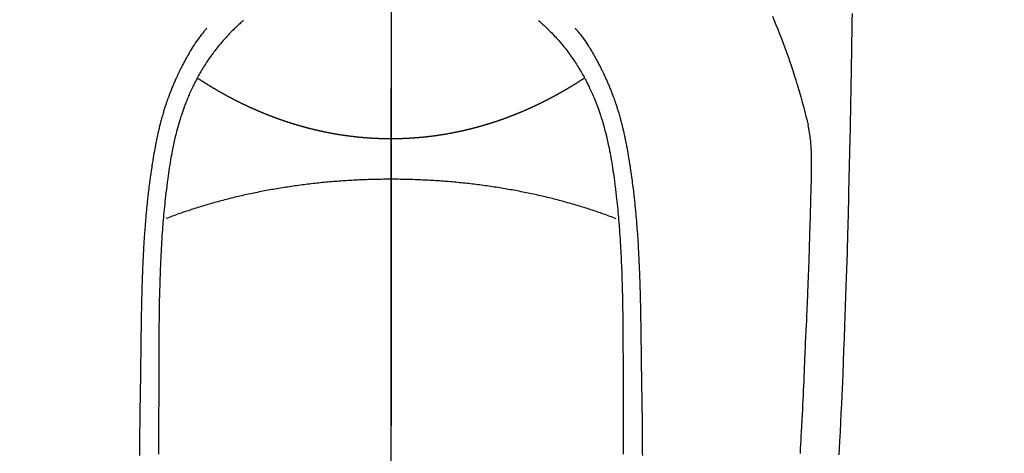
# Model space of a CAD drawing. Extents: x 27948 to 54421, y -22053 to -13183.
# Drawn here: x 45305 to 45356, y -15152 to -15129 of the extents above; entities that cross this region are included whole.
import ezdxf

# ---------------------------------------------------------------- set-up
doc = ezdxf.new("R2010")
doc.units = 0
doc.header["$LTSCALE"] = 50
doc.header["$MEASUREMENT"] = 0
doc.linetypes.add('CENTER', pattern=[2, 1.25, -0.25, 0.25, -0.25])
doc.linetypes.add('CENTER2', pattern=[1.125, 0.75, -0.125, 0.125, -0.125])
doc.layers.get('0').update_dxf_attribs({"linetype": 'CONTINUOUS'})
for name, color, linetype in [('150-機器', 8, 'CONTINUOUS'), ('160-文字', 254, 'CONTINUOUS'), ('166-寸法B', 11, 'CONTINUOUS')]:
    doc.layers.add(name, color=color, linetype=linetype)
doc.styles.add('KH001', font='txt')
doc.dimstyles.new('KH1xx030', dxfattribs={"dimscale": 30, "dimtxt": 2, "dimasz": 0.6, "dimexe": 0.3, "dimexo": 1.2, "dimgap": 0.5, "dimtad": 3, "dimdec": 1, "dimdsep": 46, "dimlunit": 6, "dimtxsty": 'KH001', "dimblk": 'DOT', "dimcen": 1, "dimdle": 1, "dimclrd": 256, "dimclre": 256, "dimclrt": 256, "dimadec": 0, "dimazin": 0, "dimtfac": 1, "dimtdec": 1, "dimtix": 1, "dimtmove": 2, "dimatfit": 3, "dimldrblk": 'CLOSEDBLANK', "dimfxl": 1, "dimtolj": 1, "dimtzin": 0, "dimlwd": -1, "dimlwe": -1, "dimarcsym": 0})

# ---------------------------------------------------------------- blocks, each defined once
blk = doc.blocks.new('F402_H')
at = {"layer": '150-機器', "color": 161, "linetype": 'CENTER2'}
blk.add_line((0, 136.026), (0, -355.416), dxfattribs=at)
at = {"layer": '150-機器', "color": 13, "linetype": 'Continuous'}
for points in [[(23.958, -28.834), (23.952, -29.195), (23.943, -29.768), (23.933, -30.341), (23.924, -30.914), (23.914, -31.486), (23.905, -31.966), (23.897, -32.445), (23.888, -32.925), (23.879, -33.404), (23.87, -33.886), (23.861, -34.367), (23.851, -34.849), (23.841, -35.33), (23.824, -36.034), (23.806, -36.737), (23.789, -37.44), (23.773, -38.144), (23.77, -38.329), (23.766, -38.515), (23.763, -38.7), (23.759, -38.886), (23.754, -39.143), (23.748, -39.401), (23.741, -39.659), (23.734, -39.916), (23.725, -40.253), (23.715, -40.59), (23.705, -40.927), (23.694, -41.265), (23.681, -41.696), (23.667, -42.127), (23.652, -42.559), (23.638, -42.99), (23.619, -43.513), (23.601, -44.037), (23.582, -44.56), (23.563, -45.083), (23.54, -45.706), (23.517, -46.328), (23.493, -46.95), (23.468, -47.572), (23.452, -47.957), (23.435, -48.342), (23.418, -48.728), (23.4, -49.113), (23.378, -49.594), (23.355, -50.076), (23.332, -50.557), (23.308, -51.039), (23.271, -51.752)], [(19.818, -28.975), (19.911, -29.202), (20.003, -29.429), (20.093, -29.657), (20.188, -29.897), (20.282, -30.137), (20.374, -30.377), (20.465, -30.618), (20.526, -30.785), (20.587, -30.953), (20.646, -31.121), (20.704, -31.289), (20.789, -31.538), (20.872, -31.788), (20.952, -32.039), (21.031, -32.29), (21.053, -32.365), (21.076, -32.439), (21.098, -32.513), (21.12, -32.588), (21.204, -32.873), (21.286, -33.158), (21.366, -33.444), (21.444, -33.731), (21.484, -33.879), (21.524, -34.029), (21.562, -34.178), (21.598, -34.328), (21.616, -34.404), (21.633, -34.479), (21.65, -34.555), (21.667, -34.631)], [(-9.571, -29.603), (-9.582, -29.615), (-9.593, -29.628), (-9.604, -29.641), (-9.616, -29.654), (-9.634, -29.675), (-9.652, -29.697), (-9.67, -29.719), (-9.688, -29.74), (-9.703, -29.758), (-9.717, -29.775), (-9.731, -29.792), (-9.745, -29.809), (-9.779, -29.85), (-9.812, -29.892), (-9.845, -29.934), (-9.878, -29.976), (-9.914, -30.023), (-9.95, -30.07), (-9.985, -30.117), (-10.02, -30.165), (-10.085, -30.256), (-10.148, -30.348), (-10.209, -30.44), (-10.27, -30.533), (-10.284, -30.556), (-10.298, -30.578), (-10.313, -30.6), (-10.327, -30.623), (-10.356, -30.671), (-10.384, -30.718), (-10.412, -30.766), (-10.44, -30.815), (-10.481, -30.886), (-10.522, -30.957), (-10.563, -31.028), (-10.603, -31.1), (-10.649, -31.183), (-10.695, -31.267), (-10.74, -31.351), (-10.784, -31.436), (-10.809, -31.484), (-10.834, -31.531), (-10.859, -31.579), (-10.883, -31.627), (-10.904, -31.669), (-10.925, -31.711), (-10.946, -31.753), (-10.967, -31.795), (-10.985, -31.831), (-11.002, -31.867), (-11.019, -31.903), (-11.037, -31.94), (-11.064, -31.999), (-11.092, -32.058), (-11.119, -32.118), (-11.146, -32.177), (-11.151, -32.188), (-11.156, -32.198), (-11.161, -32.209), (-11.166, -32.22), (-11.189, -32.268), (-11.21, -32.317), (-11.232, -32.366), (-11.253, -32.415), (-11.275, -32.465), (-11.296, -32.514), (-11.317, -32.564), (-11.338, -32.614), (-11.359, -32.665), (-11.38, -32.716), (-11.4, -32.767), (-11.421, -32.818), (-11.453, -32.899), (-11.484, -32.98), (-11.516, -33.061), (-11.546, -33.142), (-11.574, -33.216), (-11.601, -33.291), (-11.627, -33.365), (-11.653, -33.44), (-11.668, -33.485), (-11.684, -33.53), (-11.699, -33.575), (-11.714, -33.62), (-11.73, -33.668), (-11.745, -33.716), (-11.761, -33.764), (-11.776, -33.812), (-11.791, -33.861), (-11.806, -33.911), (-11.821, -33.961), (-11.836, -34.011), (-11.855, -34.076), (-11.873, -34.142), (-11.892, -34.207), (-11.91, -34.272), (-11.922, -34.316), (-11.934, -34.359), (-11.946, -34.403), (-11.957, -34.446), (-11.966, -34.479), (-11.975, -34.512), (-11.983, -34.545), (-11.992, -34.579), (-12.006, -34.635), (-12.02, -34.692), (-12.034, -34.748), (-12.048, -34.805), (-12.059, -34.853), (-12.071, -34.901), (-12.082, -34.949), (-12.093, -34.996), (-12.107, -35.059), (-12.121, -35.122), (-12.134, -35.185), (-12.148, -35.248), (-12.16, -35.305), (-12.171, -35.362), (-12.183, -35.419), (-12.195, -35.476), (-12.202, -35.514), (-12.21, -35.552), (-12.217, -35.591), (-12.224, -35.629), (-12.235, -35.686), (-12.246, -35.743), (-12.256, -35.801), (-12.266, -35.858), (-12.288, -35.978), (-12.309, -36.098), (-12.33, -36.218), (-12.35, -36.338), (-12.362, -36.41), (-12.374, -36.481), (-12.385, -36.553), (-12.397, -36.625), (-12.405, -36.676), (-12.413, -36.727), (-12.421, -36.778), (-12.429, -36.829), (-12.455, -36.998), (-12.479, -37.168), (-12.503, -37.339), (-12.527, -37.509), (-12.542, -37.622), (-12.556, -37.736), (-12.571, -37.849), (-12.584, -37.963), (-12.594, -38.046), (-12.604, -38.13), (-12.614, -38.213), (-12.623, -38.297), (-12.631, -38.369), (-12.64, -38.441), (-12.647, -38.513), (-12.655, -38.585), (-12.668, -38.705), (-12.68, -38.825), (-12.692, -38.945), (-12.703, -39.065), (-12.711, -39.143), (-12.718, -39.222), (-12.725, -39.3), (-12.732, -39.379), (-12.738, -39.45), (-12.744, -39.521), (-12.75, -39.593), (-12.756, -39.664), (-12.765, -39.778), (-12.774, -39.892), (-12.783, -40.006), (-12.792, -40.12), (-12.797, -40.192), (-12.802, -40.263), (-12.807, -40.335), (-12.812, -40.407), (-12.821, -40.544), (-12.829, -40.681), (-12.838, -40.818), (-12.846, -40.955), (-12.852, -41.069), (-12.858, -41.183), (-12.865, -41.297), (-12.871, -41.41), (-12.877, -41.531), (-12.882, -41.651), (-12.888, -41.771), (-12.894, -41.891), (-12.897, -41.976), (-12.901, -42.06), (-12.904, -42.145), (-12.907, -42.229), (-12.912, -42.347), (-12.916, -42.466), (-12.92, -42.584), (-12.924, -42.702), (-12.927, -42.78), (-12.93, -42.858), (-12.932, -42.935), (-12.934, -43.013), (-12.937, -43.091), (-12.939, -43.169), (-12.941, -43.247), (-12.943, -43.325), (-12.945, -43.385), (-12.946, -43.445), (-12.948, -43.505), (-12.949, -43.565), (-12.951, -43.612), (-12.952, -43.66), (-12.953, -43.707), (-12.954, -43.754), (-12.956, -43.833), (-12.958, -43.911), (-12.96, -43.989), (-12.961, -44.067), (-12.962, -44.115), (-12.963, -44.162), (-12.964, -44.21), (-12.965, -44.257), (-12.967, -44.328), (-12.968, -44.399), (-12.969, -44.47), (-12.97, -44.541), (-12.972, -44.662), (-12.974, -44.783), (-12.976, -44.903), (-12.978, -45.024), (-12.98, -45.12), (-12.981, -45.216), (-12.983, -45.312), (-12.984, -45.408), (-12.985, -45.503), (-12.987, -45.599), (-12.988, -45.694), (-12.989, -45.79), (-12.99, -45.868), (-12.991, -45.947), (-12.992, -46.025), (-12.993, -46.104), (-12.994, -46.158), (-12.994, -46.212), (-12.995, -46.266), (-12.995, -46.32), (-12.996, -46.398), (-12.997, -46.475), (-12.998, -46.552), (-12.999, -46.63), (-13.002, -46.857), (-13.005, -47.084), (-13.008, -47.311), (-13.011, -47.538), (-13.012, -47.6), (-13.013, -47.661), (-13.013, -47.723), (-13.014, -47.785), (-13.017, -47.988), (-13.02, -48.191), (-13.024, -48.394), (-13.028, -48.597), (-13.031, -48.786), (-13.035, -48.974), (-13.038, -49.162), (-13.041, -49.35), (-13.043, -49.494), (-13.045, -49.638), (-13.047, -49.781), (-13.049, -49.925), (-13.05, -50.008), (-13.05, -50.091), (-13.051, -50.175), (-13.052, -50.258), (-13.054, -50.451), (-13.056, -50.644), (-13.058, -50.838), (-13.059, -51.031), (-13.059, -51.115), (-13.059, -51.199), (-13.06, -51.282), (-13.06, -51.366), (-13.06, -51.511), (-13.061, -51.655), (-13.062, -51.8)], [(-7.668, -29.198), (-7.683, -29.211), (-7.699, -29.225), (-7.714, -29.239), (-7.73, -29.253), (-7.75, -29.27), (-7.769, -29.288), (-7.789, -29.306), (-7.809, -29.323), (-7.855, -29.364), (-7.9, -29.406), (-7.944, -29.447), (-7.989, -29.489), (-8.023, -29.521), (-8.057, -29.554), (-8.091, -29.586), (-8.124, -29.619), (-8.182, -29.675), (-8.24, -29.732), (-8.296, -29.79), (-8.353, -29.848), (-8.398, -29.895), (-8.443, -29.942), (-8.488, -29.99), (-8.532, -30.038), (-8.584, -30.093), (-8.635, -30.149), (-8.685, -30.206), (-8.735, -30.263), (-8.771, -30.305), (-8.807, -30.347), (-8.842, -30.389), (-8.877, -30.432), (-8.934, -30.5), (-8.991, -30.57), (-9.047, -30.64), (-9.102, -30.71), (-9.149, -30.772), (-9.197, -30.834), (-9.243, -30.896), (-9.289, -30.959), (-9.322, -31.004), (-9.355, -31.05), (-9.387, -31.095), (-9.419, -31.141), (-9.456, -31.194), (-9.492, -31.247), (-9.528, -31.301), (-9.565, -31.354), (-9.572, -31.365), (-9.579, -31.375), (-9.586, -31.386), (-9.594, -31.397), (-9.639, -31.466), (-9.684, -31.537), (-9.728, -31.607), (-9.771, -31.678), (-9.799, -31.724), (-9.827, -31.771), (-9.854, -31.817), (-9.882, -31.864), (-9.92, -31.93), (-9.959, -31.997), (-9.996, -32.064), (-10.033, -32.132), (-10.048, -32.159), (-10.062, -32.186), (-10.077, -32.214), (-10.091, -32.241), (-10.123, -32.301), (-10.154, -32.361), (-10.185, -32.421), (-10.216, -32.481), (-10.244, -32.537), (-10.271, -32.593), (-10.298, -32.649), (-10.325, -32.706), (-10.358, -32.777), (-10.391, -32.849), (-10.424, -32.921), (-10.456, -32.994), (-10.483, -33.056), (-10.51, -33.119), (-10.537, -33.181), (-10.563, -33.244), (-10.587, -33.301), (-10.61, -33.359), (-10.633, -33.416), (-10.656, -33.473), (-10.678, -33.53), (-10.699, -33.587), (-10.72, -33.644), (-10.741, -33.701), (-10.76, -33.753), (-10.779, -33.806), (-10.798, -33.859), (-10.816, -33.911), (-10.834, -33.964), (-10.852, -34.016), (-10.87, -34.068), (-10.887, -34.121), (-10.908, -34.186), (-10.93, -34.252), (-10.95, -34.318), (-10.971, -34.384), (-11.006, -34.5), (-11.04, -34.615), (-11.072, -34.731), (-11.104, -34.848), (-11.135, -34.962), (-11.164, -35.076), (-11.193, -35.19), (-11.22, -35.305), (-11.259, -35.471), (-11.295, -35.639), (-11.33, -35.806), (-11.364, -35.974), (-11.385, -36.088), (-11.406, -36.202), (-11.427, -36.316), (-11.446, -36.43), (-11.47, -36.573), (-11.493, -36.716), (-11.515, -36.859), (-11.536, -37.002), (-11.555, -37.133), (-11.574, -37.264), (-11.592, -37.395), (-11.61, -37.527), (-11.619, -37.599), (-11.629, -37.672), (-11.638, -37.744), (-11.647, -37.817), (-11.667, -37.979), (-11.686, -38.141), (-11.705, -38.302), (-11.724, -38.464), (-11.739, -38.601), (-11.753, -38.738), (-11.767, -38.875), (-11.781, -39.012), (-11.794, -39.15), (-11.806, -39.289), (-11.819, -39.428), (-11.83, -39.566), (-11.841, -39.691), (-11.85, -39.815), (-11.86, -39.94), (-11.869, -40.064), (-11.881, -40.226), (-11.893, -40.387), (-11.904, -40.549), (-11.914, -40.71), (-11.924, -40.872), (-11.933, -41.034), (-11.942, -41.196), (-11.95, -41.358), (-11.955, -41.459), (-11.96, -41.561), (-11.965, -41.663), (-11.97, -41.765), (-11.977, -41.933), (-11.984, -42.101), (-11.99, -42.269), (-11.996, -42.437), (-12, -42.569), (-12.005, -42.701), (-12.009, -42.833), (-12.013, -42.965), (-12.02, -43.222), (-12.026, -43.478), (-12.031, -43.734), (-12.036, -43.991), (-12.039, -44.195), (-12.042, -44.399), (-12.045, -44.603), (-12.048, -44.807), (-12.049, -44.959), (-12.051, -45.111), (-12.052, -45.262), (-12.053, -45.414), (-12.054, -45.633), (-12.055, -45.853), (-12.056, -46.073), (-12.057, -46.292), (-12.057, -46.412), (-12.058, -46.531), (-12.058, -46.65), (-12.059, -46.769), (-12.059, -46.867), (-12.059, -46.966), (-12.059, -47.064), (-12.059, -47.162), (-12.059, -47.291), (-12.059, -47.421), (-12.059, -47.55), (-12.06, -47.679), (-12.06, -47.871), (-12.061, -48.062), (-12.061, -48.254), (-12.062, -48.446), (-12.062, -48.488), (-12.062, -48.531), (-12.062, -48.573), (-12.062, -48.615), (-12.062, -48.882), (-12.064, -49.149), (-12.066, -49.416), (-12.069, -49.684), (-12.07, -49.828), (-12.071, -49.973), (-12.072, -50.117), (-12.072, -50.262), (-12.073, -50.418), (-12.073, -50.573), (-12.073, -50.729), (-12.073, -50.884), (-12.074, -51.027), (-12.074, -51.17), (-12.074, -51.312), (-12.073, -51.455), (-12.073, -51.587), (-12.073, -51.72)], [(7.666, -29.198), (7.682, -29.211), (7.697, -29.225), (7.713, -29.239), (7.728, -29.252), (7.748, -29.27), (7.768, -29.288), (7.788, -29.305), (7.808, -29.323), (7.853, -29.364), (7.898, -29.405), (7.943, -29.447), (7.987, -29.489), (8.022, -29.521), (8.056, -29.553), (8.089, -29.586), (8.123, -29.618), (8.181, -29.675), (8.238, -29.732), (8.295, -29.79), (8.351, -29.848), (8.397, -29.895), (8.442, -29.942), (8.487, -29.99), (8.531, -30.037), (8.582, -30.093), (8.633, -30.149), (8.684, -30.206), (8.733, -30.263), (8.769, -30.305), (8.805, -30.347), (8.841, -30.389), (8.876, -30.431), (8.933, -30.5), (8.989, -30.57), (9.045, -30.639), (9.1, -30.71), (9.148, -30.771), (9.195, -30.833), (9.242, -30.896), (9.288, -30.959), (9.321, -31.004), (9.353, -31.049), (9.386, -31.095), (9.418, -31.14), (9.454, -31.194), (9.491, -31.247), (9.527, -31.3), (9.563, -31.354), (9.571, -31.365), (9.578, -31.375), (9.585, -31.386), (9.592, -31.397), (9.638, -31.466), (9.682, -31.536), (9.726, -31.607), (9.77, -31.678), (9.798, -31.724), (9.825, -31.77), (9.853, -31.817), (9.88, -31.863), (9.919, -31.93), (9.957, -31.997), (9.995, -32.064), (10.032, -32.132), (10.047, -32.159), (10.061, -32.186), (10.075, -32.213), (10.09, -32.24), (10.121, -32.3), (10.153, -32.36), (10.184, -32.42), (10.215, -32.481), (10.242, -32.537), (10.27, -32.593), (10.297, -32.649), (10.323, -32.705), (10.357, -32.777), (10.39, -32.849), (10.423, -32.921), (10.455, -32.993), (10.482, -33.056), (10.509, -33.118), (10.535, -33.181), (10.562, -33.244), (10.585, -33.301), (10.609, -33.358), (10.632, -33.416), (10.654, -33.473), (10.676, -33.53), (10.698, -33.587), (10.719, -33.644), (10.74, -33.701), (10.759, -33.753), (10.778, -33.806), (10.797, -33.858), (10.815, -33.911), (10.833, -33.963), (10.851, -34.016), (10.868, -34.068), (10.886, -34.12), (10.907, -34.186), (10.928, -34.252), (10.949, -34.318), (10.97, -34.384), (11.004, -34.499), (11.038, -34.615), (11.071, -34.731), (11.103, -34.848), (11.133, -34.961), (11.163, -35.075), (11.191, -35.19), (11.219, -35.304), (11.257, -35.471), (11.294, -35.638), (11.329, -35.806), (11.362, -35.974), (11.384, -36.087), (11.405, -36.201), (11.426, -36.315), (11.445, -36.429), (11.469, -36.572), (11.492, -36.715), (11.514, -36.859), (11.535, -37.002), (11.554, -37.133), (11.573, -37.264), (11.591, -37.395), (11.609, -37.526), (11.618, -37.599), (11.628, -37.672), (11.637, -37.744), (11.646, -37.817), (11.666, -37.978), (11.685, -38.14), (11.704, -38.302), (11.723, -38.464), (11.737, -38.601), (11.752, -38.738), (11.766, -38.875), (11.779, -39.012), (11.793, -39.15), (11.805, -39.289), (11.817, -39.427), (11.829, -39.566), (11.839, -39.69), (11.849, -39.815), (11.859, -39.939), (11.868, -40.064), (11.88, -40.225), (11.892, -40.387), (11.903, -40.548), (11.913, -40.71), (11.923, -40.872), (11.932, -41.034), (11.941, -41.195), (11.949, -41.357), (11.954, -41.459), (11.959, -41.561), (11.964, -41.662), (11.969, -41.764), (11.976, -41.932), (11.983, -42.1), (11.989, -42.268), (11.995, -42.436), (11.999, -42.569), (12.004, -42.701), (12.008, -42.833), (12.012, -42.965), (12.019, -43.221), (12.025, -43.478), (12.03, -43.734), (12.035, -43.99), (12.038, -44.194), (12.041, -44.399), (12.044, -44.603), (12.047, -44.807), (12.048, -44.959), (12.05, -45.11), (12.051, -45.262), (12.052, -45.414), (12.053, -45.633), (12.054, -45.853), (12.055, -46.073), (12.056, -46.292), (12.056, -46.411), (12.057, -46.531), (12.057, -46.65), (12.058, -46.769), (12.058, -46.867), (12.058, -46.965), (12.058, -47.064), (12.058, -47.162), (12.058, -47.291), (12.058, -47.42), (12.058, -47.549), (12.059, -47.679), (12.059, -47.87), (12.06, -48.062), (12.06, -48.254), (12.061, -48.445), (12.061, -48.488), (12.061, -48.53), (12.061, -48.573), (12.061, -48.615), (12.061, -48.882), (12.063, -49.149), (12.065, -49.416), (12.068, -49.683), (12.069, -49.828), (12.07, -49.972), (12.071, -50.117), (12.072, -50.262), (12.072, -50.417), (12.072, -50.573), (12.073, -50.728), (12.073, -50.884), (12.073, -51.027), (12.073, -51.169), (12.073, -51.312), (12.073, -51.454), (12.072, -51.587), (12.072, -51.719)], [(9.569, -29.602), (9.581, -29.615), (9.592, -29.628), (9.603, -29.641), (9.614, -29.653), (9.633, -29.675), (9.651, -29.697), (9.669, -29.718), (9.687, -29.74), (9.701, -29.757), (9.715, -29.774), (9.73, -29.792), (9.744, -29.809), (9.777, -29.85), (9.811, -29.892), (9.844, -29.934), (9.876, -29.975), (9.913, -30.022), (9.949, -30.07), (9.984, -30.117), (10.019, -30.165), (10.083, -30.256), (10.146, -30.347), (10.208, -30.44), (10.268, -30.533), (10.283, -30.555), (10.297, -30.578), (10.311, -30.6), (10.325, -30.623), (10.354, -30.67), (10.383, -30.718), (10.411, -30.766), (10.439, -30.814), (10.48, -30.885), (10.521, -30.957), (10.561, -31.028), (10.602, -31.1), (10.648, -31.183), (10.693, -31.267), (10.738, -31.351), (10.783, -31.436), (10.808, -31.483), (10.833, -31.531), (10.857, -31.579), (10.882, -31.627), (10.903, -31.669), (10.924, -31.711), (10.945, -31.753), (10.966, -31.795), (10.983, -31.831), (11.001, -31.867), (11.018, -31.903), (11.035, -31.939), (11.063, -31.999), (11.09, -32.058), (11.118, -32.117), (11.145, -32.177), (11.15, -32.187), (11.155, -32.198), (11.16, -32.209), (11.165, -32.22), (11.187, -32.268), (11.209, -32.317), (11.23, -32.366), (11.252, -32.415), (11.273, -32.465), (11.295, -32.514), (11.316, -32.564), (11.337, -32.613), (11.358, -32.664), (11.378, -32.716), (11.399, -32.767), (11.419, -32.818), (11.451, -32.899), (11.483, -32.98), (11.514, -33.061), (11.545, -33.142), (11.572, -33.216), (11.599, -33.29), (11.626, -33.365), (11.652, -33.439), (11.667, -33.484), (11.682, -33.529), (11.698, -33.575), (11.713, -33.62), (11.728, -33.668), (11.744, -33.715), (11.759, -33.763), (11.774, -33.811), (11.79, -33.861), (11.805, -33.911), (11.82, -33.961), (11.834, -34.011), (11.853, -34.076), (11.872, -34.141), (11.891, -34.207), (11.909, -34.272), (11.921, -34.315), (11.933, -34.359), (11.944, -34.402), (11.956, -34.446), (11.965, -34.479), (11.974, -34.512), (11.982, -34.545), (11.991, -34.578), (12.005, -34.635), (12.019, -34.691), (12.033, -34.748), (12.047, -34.805), (12.058, -34.852), (12.069, -34.9), (12.081, -34.948), (12.092, -34.996), (12.106, -35.059), (12.119, -35.122), (12.133, -35.185), (12.146, -35.247), (12.158, -35.305), (12.17, -35.362), (12.182, -35.419), (12.193, -35.476), (12.201, -35.514), (12.208, -35.552), (12.216, -35.59), (12.223, -35.628), (12.234, -35.686), (12.244, -35.743), (12.255, -35.8), (12.265, -35.858), (12.286, -35.978), (12.308, -36.098), (12.328, -36.218), (12.349, -36.338), (12.361, -36.409), (12.373, -36.481), (12.384, -36.553), (12.396, -36.625), (12.404, -36.676), (12.412, -36.727), (12.42, -36.777), (12.428, -36.828), (12.453, -36.998), (12.478, -37.168), (12.502, -37.338), (12.525, -37.508), (12.54, -37.622), (12.555, -37.735), (12.569, -37.849), (12.583, -37.962), (12.593, -38.046), (12.603, -38.129), (12.613, -38.213), (12.622, -38.296), (12.63, -38.368), (12.638, -38.44), (12.646, -38.513), (12.654, -38.585), (12.667, -38.705), (12.679, -38.824), (12.69, -38.944), (12.702, -39.064), (12.709, -39.143), (12.717, -39.221), (12.724, -39.3), (12.731, -39.379), (12.737, -39.45), (12.743, -39.521), (12.749, -39.592), (12.755, -39.664), (12.764, -39.778), (12.773, -39.892), (12.782, -40.006), (12.791, -40.12), (12.796, -40.191), (12.801, -40.263), (12.806, -40.335), (12.811, -40.407), (12.82, -40.544), (12.828, -40.681), (12.837, -40.817), (12.845, -40.954), (12.851, -41.068), (12.857, -41.182), (12.864, -41.296), (12.869, -41.41), (12.876, -41.53), (12.881, -41.65), (12.887, -41.771), (12.892, -41.891), (12.896, -41.975), (12.9, -42.06), (12.903, -42.144), (12.906, -42.229), (12.911, -42.347), (12.915, -42.465), (12.919, -42.584), (12.923, -42.702), (12.926, -42.78), (12.928, -42.857), (12.931, -42.935), (12.933, -43.013), (12.936, -43.091), (12.938, -43.169), (12.94, -43.247), (12.942, -43.325), (12.944, -43.385), (12.945, -43.445), (12.947, -43.505), (12.948, -43.564), (12.95, -43.612), (12.951, -43.659), (12.952, -43.707), (12.953, -43.754), (12.955, -43.832), (12.957, -43.911), (12.959, -43.989), (12.96, -44.067), (12.961, -44.114), (12.962, -44.162), (12.963, -44.209), (12.964, -44.257), (12.966, -44.328), (12.967, -44.399), (12.968, -44.47), (12.969, -44.541), (12.971, -44.662), (12.973, -44.782), (12.975, -44.903), (12.977, -45.024), (12.979, -45.12), (12.98, -45.216), (12.982, -45.312), (12.983, -45.408), (12.984, -45.503), (12.986, -45.599), (12.987, -45.694), (12.988, -45.79), (12.989, -45.868), (12.99, -45.947), (12.991, -46.025), (12.992, -46.104), (12.993, -46.158), (12.993, -46.212), (12.994, -46.266), (12.994, -46.32), (12.995, -46.397), (12.996, -46.475), (12.997, -46.552), (12.998, -46.629), (13.001, -46.856), (13.004, -47.084), (13.007, -47.311), (13.01, -47.538), (13.011, -47.599), (13.012, -47.661), (13.012, -47.723), (13.013, -47.784), (13.016, -47.987), (13.02, -48.191), (13.023, -48.394), (13.027, -48.597), (13.03, -48.785), (13.034, -48.974), (13.037, -49.162), (13.04, -49.35), (13.042, -49.494), (13.044, -49.637), (13.046, -49.781), (13.048, -49.925), (13.049, -50.008), (13.05, -50.091), (13.05, -50.174), (13.051, -50.258), (13.053, -50.451), (13.055, -50.644), (13.057, -50.837), (13.058, -51.031), (13.058, -51.114), (13.059, -51.198), (13.059, -51.282), (13.059, -51.366), (13.06, -51.51), (13.06, -51.655), (13.061, -51.8)], [(0, -35.347), (-0.024, -35.347), (-0.048, -35.347), (-0.073, -35.347), (-0.097, -35.347), (-0.121, -35.347), (-0.146, -35.347), (-0.17, -35.347), (-0.194, -35.346), (-0.218, -35.346), (-0.243, -35.346), (-0.267, -35.345), (-0.291, -35.345), (-0.315, -35.344), (-0.338, -35.344), (-0.363, -35.344), (-0.387, -35.343), (-0.411, -35.342), (-0.435, -35.342), (-0.459, -35.341), (-0.483, -35.34), (-0.507, -35.34), (-0.531, -35.339), (-0.555, -35.338), (-0.579, -35.337), (-0.603, -35.337), (-0.627, -35.336), (-0.651, -35.335), (-0.675, -35.334), (-0.699, -35.333), (-0.722, -35.332), (-0.746, -35.331), (-0.77, -35.33), (-0.794, -35.329), (-0.818, -35.327), (-0.842, -35.326), (-0.866, -35.325), (-0.89, -35.324), (-0.913, -35.323), (-0.937, -35.321), (-0.961, -35.32), (-0.985, -35.319), (-1.009, -35.317), (-1.032, -35.316), (-1.056, -35.314), (-1.079, -35.313), (-1.103, -35.311), (-1.126, -35.31), (-1.15, -35.308), (-1.174, -35.306), (-1.197, -35.305), (-1.221, -35.303), (-1.245, -35.301), (-1.268, -35.299), (-1.292, -35.298), (-1.316, -35.296), (-1.339, -35.294), (-1.363, -35.292), (-1.386, -35.29), (-1.41, -35.288), (-1.434, -35.286), (-1.456, -35.284), (-1.48, -35.282), (-1.503, -35.28), (-1.527, -35.278), (-1.55, -35.276), (-1.574, -35.273), (-1.597, -35.271), (-1.621, -35.269), (-1.644, -35.267), (-1.667, -35.264), (-1.691, -35.262), (-1.714, -35.26), (-1.738, -35.257), (-1.761, -35.255), (-1.784, -35.252), (-1.808, -35.25), (-1.831, -35.247), (-1.853, -35.246), (-1.877, -35.243), (-1.9, -35.24), (-1.923, -35.238), (-1.947, -35.235), (-1.97, -35.232), (-1.993, -35.23), (-2.016, -35.227), (-2.039, -35.224), (-2.063, -35.221), (-2.086, -35.218), (-2.109, -35.215), (-2.132, -35.212), (-2.155, -35.209), (-2.179, -35.206), (-2.202, -35.203), (-2.224, -35.2), (-2.247, -35.197), (-2.27, -35.194), (-2.293, -35.191), (-2.316, -35.188), (-2.339, -35.184), (-2.362, -35.181), (-2.385, -35.178), (-2.408, -35.175), (-2.431, -35.171), (-2.454, -35.168), (-2.477, -35.165), (-2.5, -35.161), (-2.523, -35.158), (-2.546, -35.154), (-2.569, -35.151), (-2.591, -35.147), (-2.614, -35.144), (-2.637, -35.14), (-2.66, -35.136), (-2.683, -35.133), (-2.706, -35.129), (-2.728, -35.125), (-2.751, -35.121), (-2.774, -35.118), (-2.797, -35.114), (-2.82, -35.11), (-2.842, -35.106), (-2.865, -35.102), (-2.888, -35.098), (-2.911, -35.094), (-2.934, -35.09), (-2.956, -35.086), (-2.978, -35.082), (-3.001, -35.078), (-3.023, -35.074), (-3.046, -35.07), (-3.069, -35.066), (-3.091, -35.062), (-3.114, -35.057), (-3.137, -35.053), (-3.159, -35.049), (-3.182, -35.045), (-3.205, -35.04), (-3.227, -35.036), (-3.25, -35.031), (-3.272, -35.027), (-3.295, -35.023), (-3.317, -35.018), (-3.34, -35.014), (-3.361, -35.009), (-3.384, -35.004), (-3.406, -35), (-3.429, -34.995), (-3.451, -34.991), (-3.474, -34.986), (-3.496, -34.981), (-3.519, -34.976), (-3.541, -34.972), (-3.564, -34.967), (-3.586, -34.962), (-3.608, -34.957), (-3.631, -34.952), (-3.653, -34.947), (-3.675, -34.942), (-3.697, -34.938), (-3.718, -34.933), (-3.741, -34.928), (-3.763, -34.923), (-3.785, -34.918), (-3.807, -34.912), (-3.829, -34.907), (-3.851, -34.902), (-3.873, -34.897), (-3.895, -34.892), (-3.917, -34.887), (-3.939, -34.882), (-3.96, -34.876), (-3.982, -34.871), (-4.004, -34.867), (-4.026, -34.862), (-4.047, -34.856), (-4.069, -34.851), (-4.091, -34.846), (-4.111, -34.84), (-4.133, -34.835), (-4.155, -34.83), (-4.176, -34.824), (-4.198, -34.819), (-4.219, -34.813), (-4.24, -34.808), (-4.262, -34.802), (-4.283, -34.797), (-4.305, -34.791), (-4.326, -34.786), (-4.347, -34.78), (-4.368, -34.774), (-4.39, -34.769), (-4.411, -34.763), (-4.432, -34.757), (-4.453, -34.752), (-4.473, -34.746), (-4.494, -34.74), (-4.516, -34.734), (-4.537, -34.729), (-4.558, -34.723), (-4.579, -34.717), (-4.6, -34.711), (-4.62, -34.705), (-4.641, -34.7), (-4.662, -34.694), (-4.683, -34.688), (-4.704, -34.682), (-4.725, -34.676), (-4.745, -34.67), (-4.766, -34.664), (-4.787, -34.658), (-4.808, -34.652), (-4.828, -34.646), (-4.848, -34.64), (-4.869, -34.634), (-4.889, -34.627), (-4.91, -34.621), (-4.93, -34.615), (-4.951, -34.609), (-4.971, -34.603), (-4.992, -34.597), (-5.012, -34.59), (-5.032, -34.584), (-5.053, -34.578), (-5.073, -34.572), (-5.093, -34.565), (-5.114, -34.559), (-5.134, -34.553), (-5.154, -34.546), (-5.174, -34.54), (-5.195, -34.534), (-5.215, -34.527), (-5.234, -34.521), (-5.254, -34.514), (-5.274, -34.508), (-5.294, -34.501), (-5.314, -34.495), (-5.334, -34.489), (-5.354, -34.483), (-5.374, -34.476), (-5.394, -34.47), (-5.414, -34.463), (-5.434, -34.456), (-5.454, -34.45), (-5.474, -34.443), (-5.494, -34.437), (-5.513, -34.43), (-5.533, -34.423), (-5.553, -34.417), (-5.573, -34.41), (-5.592, -34.403), (-5.611, -34.396), (-5.631, -34.39), (-5.65, -34.383), (-5.67, -34.376), (-5.69, -34.369), (-5.709, -34.362), (-5.729, -34.355), (-5.748, -34.349), (-5.768, -34.342), (-5.787, -34.335), (-5.807, -34.328), (-5.826, -34.321), (-5.845, -34.314), (-5.865, -34.307), (-5.884, -34.3), (-5.904, -34.293), (-5.923, -34.286), (-5.942, -34.279), (-5.961, -34.272), (-5.98, -34.265), (-5.999, -34.258), (-6.018, -34.251), (-6.037, -34.244), (-6.056, -34.236), (-6.075, -34.229), (-6.095, -34.222), (-6.114, -34.215), (-6.133, -34.208), (-6.152, -34.201), (-6.171, -34.193), (-6.19, -34.186), (-6.209, -34.179), (-6.228, -34.172), (-6.247, -34.164), (-6.266, -34.157), (-6.284, -34.15), (-6.303, -34.142), (-6.322, -34.135), (-6.341, -34.128), (-6.359, -34.12), (-6.378, -34.114), (-6.396, -34.106), (-6.415, -34.099), (-6.434, -34.091), (-6.453, -34.084), (-6.471, -34.077), (-6.49, -34.069), (-6.509, -34.062), (-6.527, -34.054), (-6.546, -34.047), (-6.564, -34.039), (-6.583, -34.031), (-6.601, -34.024), (-6.62, -34.016), (-6.638, -34.009), (-6.657, -34.001), (-6.675, -33.993), (-6.694, -33.986), (-6.712, -33.978), (-6.731, -33.97), (-6.748, -33.963), (-6.766, -33.955), (-6.785, -33.947), (-6.803, -33.94), (-6.821, -33.932), (-6.839, -33.924), (-6.858, -33.916), (-6.876, -33.909), (-6.894, -33.901), (-6.912, -33.893), (-6.93, -33.885), (-6.949, -33.877), (-6.967, -33.869), (-6.985, -33.862), (-7.003, -33.854), (-7.021, -33.846), (-7.039, -33.838), (-7.057, -33.83), (-7.075, -33.822), (-7.093, -33.814), (-7.11, -33.806), (-7.128, -33.798), (-7.146, -33.79), (-7.164, -33.782), (-7.182, -33.774), (-7.2, -33.766), (-7.218, -33.758), (-7.235, -33.75), (-7.253, -33.742), (-7.271, -33.735), (-7.289, -33.727), (-7.307, -33.719), (-7.324, -33.71), (-7.342, -33.702), (-7.36, -33.694), (-7.378, -33.686), (-7.395, -33.678), (-7.413, -33.67), (-7.431, -33.661), (-7.448, -33.653), (-7.466, -33.645), (-7.483, -33.637), (-7.5, -33.628), (-7.518, -33.62), (-7.535, -33.612), (-7.553, -33.604), (-7.57, -33.595), (-7.588, -33.587), (-7.605, -33.579), (-7.623, -33.57), (-7.64, -33.562), (-7.657, -33.554), (-7.675, -33.545), (-7.692, -33.537), (-7.71, -33.528), (-7.727, -33.52), (-7.744, -33.511), (-7.761, -33.503), (-7.779, -33.495), (-7.796, -33.486), (-7.813, -33.478), (-7.83, -33.469), (-7.848, -33.461), (-7.864, -33.452), (-7.881, -33.444), (-7.898, -33.435), (-7.915, -33.427), (-7.932, -33.418), (-7.949, -33.409), (-7.967, -33.401), (-7.984, -33.392), (-8.001, -33.384), (-8.018, -33.375), (-8.035, -33.366), (-8.052, -33.359), (-8.069, -33.35), (-8.085, -33.342), (-8.102, -33.333), (-8.119, -33.324), (-8.136, -33.316), (-8.153, -33.307), (-8.17, -33.298), (-8.187, -33.289), (-8.203, -33.281), (-8.22, -33.272), (-8.237, -33.263), (-8.253, -33.254), (-8.269, -33.246), (-8.286, -33.237), (-8.303, -33.228), (-8.319, -33.219), (-8.336, -33.211), (-8.353, -33.202), (-8.369, -33.193), (-8.386, -33.184), (-8.402, -33.175), (-8.419, -33.166), (-8.435, -33.158), (-8.452, -33.149), (-8.468, -33.14), (-8.485, -33.131), (-8.501, -33.122), (-8.518, -33.113), (-8.534, -33.104), (-8.55, -33.095), (-8.567, -33.086), (-8.583, -33.078), (-8.599, -33.069), (-8.616, -33.06), (-8.631, -33.051), (-8.647, -33.042), (-8.664, -33.033), (-8.68, -33.024), (-8.696, -33.015), (-8.712, -33.006), (-8.728, -32.997), (-8.744, -32.988), (-8.76, -32.98), (-8.777, -32.971), (-8.793, -32.962), (-8.809, -32.953), (-8.825, -32.944), (-8.841, -32.935), (-8.857, -32.926), (-8.873, -32.916), (-8.889, -32.907), (-8.904, -32.898), (-8.92, -32.889), (-8.936, -32.88), (-8.952, -32.871), (-8.968, -32.862), (-8.984, -32.853), (-8.999, -32.844), (-9.014, -32.835), (-9.03, -32.825), (-9.046, -32.816), (-9.061, -32.807), (-9.077, -32.798), (-9.093, -32.789), (-9.109, -32.78), (-9.124, -32.771), (-9.14, -32.761), (-9.155, -32.752), (-9.171, -32.743), (-9.186, -32.734), (-9.202, -32.725), (-9.218, -32.715), (-9.233, -32.706), (-9.249, -32.697), (-9.264, -32.688), (-9.279, -32.678), (-9.295, -32.669), (-9.31, -32.66), (-9.326, -32.651), (-9.341, -32.641), (-9.356, -32.632), (-9.371, -32.623), (-9.386, -32.614), (-9.401, -32.605), (-9.417, -32.596), (-9.432, -32.587), (-9.447, -32.577), (-9.462, -32.568), (-9.478, -32.559), (-9.493, -32.549), (-9.508, -32.54), (-9.523, -32.531), (-9.538, -32.521), (-9.553, -32.512), (-9.568, -32.502), (-9.584, -32.493), (-9.599, -32.484), (-9.614, -32.474), (-9.629, -32.465), (-9.644, -32.456), (-9.659, -32.446), (-9.674, -32.437), (-9.689, -32.427), (-9.704, -32.418), (-9.718, -32.408), (-9.733, -32.399), (-9.748, -32.39), (-9.762, -32.38), (-9.777, -32.371), (-9.792, -32.361), (-9.807, -32.352), (-9.821, -32.342), (-9.836, -32.333), (-9.851, -32.323), (-9.866, -32.314), (-9.88, -32.304), (-9.895, -32.295), (-9.91, -32.285), (-9.925, -32.276), (-9.939, -32.266), (-9.954, -32.257), (-9.969, -32.247), (-9.983, -32.238), (-9.998, -32.229), (-10.012, -32.219), (-10.027, -32.21)], [(10.033, -32.206), (10.02, -32.214), (10.007, -32.223), (9.994, -32.231), (9.982, -32.238), (9.969, -32.247), (9.956, -32.255), (9.943, -32.264), (9.93, -32.272), (9.917, -32.281), (9.904, -32.289), (9.891, -32.297), (9.878, -32.306), (9.865, -32.314), (9.852, -32.323), (9.84, -32.331), (9.827, -32.339), (9.814, -32.348), (9.801, -32.356), (9.788, -32.364), (9.774, -32.373), (9.761, -32.381), (9.748, -32.389), (9.735, -32.398), (9.722, -32.406), (9.709, -32.414), (9.695, -32.423), (9.682, -32.431), (9.669, -32.439), (9.656, -32.448), (9.643, -32.456), (9.629, -32.464), (9.616, -32.473), (9.603, -32.481), (9.589, -32.489), (9.576, -32.498), (9.563, -32.506), (9.549, -32.514), (9.536, -32.522), (9.523, -32.531), (9.509, -32.539), (9.496, -32.547), (9.482, -32.555), (9.47, -32.564), (9.457, -32.572), (9.443, -32.58), (9.43, -32.588), (9.416, -32.597), (9.403, -32.605), (9.389, -32.612), (9.376, -32.62), (9.362, -32.628), (9.348, -32.637), (9.335, -32.645), (9.321, -32.653), (9.308, -32.661), (9.294, -32.669), (9.28, -32.678), (9.267, -32.686), (9.253, -32.694), (9.239, -32.702), (9.226, -32.71), (9.212, -32.718), (9.198, -32.727), (9.185, -32.735), (9.171, -32.743), (9.157, -32.751), (9.143, -32.759), (9.129, -32.767), (9.116, -32.775), (9.102, -32.783), (9.089, -32.792), (9.075, -32.8), (9.061, -32.808), (9.047, -32.816), (9.033, -32.824), (9.02, -32.832), (9.006, -32.84), (8.992, -32.848), (8.978, -32.856), (8.964, -32.864), (8.95, -32.872), (8.936, -32.88), (8.922, -32.888), (8.908, -32.896), (8.894, -32.904), (8.879, -32.912), (8.865, -32.92), (8.851, -32.928), (8.837, -32.936), (8.823, -32.944), (8.809, -32.952), (8.795, -32.96), (8.781, -32.968), (8.766, -32.976), (8.752, -32.984), (8.738, -32.991), (8.724, -32.999), (8.71, -33.007), (8.696, -33.015), (8.682, -33.023), (8.667, -33.031), (8.653, -33.039), (8.639, -33.047), (8.624, -33.055), (8.61, -33.063), (8.596, -33.071), (8.581, -33.079), (8.567, -33.086), (8.552, -33.094), (8.538, -33.102), (8.523, -33.11), (8.509, -33.118), (8.494, -33.126), (8.48, -33.134), (8.465, -33.141), (8.451, -33.149), (8.436, -33.157), (8.421, -33.165), (8.407, -33.173), (8.392, -33.181), (8.378, -33.188), (8.363, -33.196), (8.348, -33.204), (8.334, -33.212), (8.32, -33.22), (8.305, -33.227), (8.29, -33.235), (8.275, -33.243), (8.261, -33.251), (8.246, -33.258), (8.231, -33.266), (8.216, -33.274), (8.201, -33.282), (8.186, -33.289), (8.172, -33.297), (8.157, -33.305), (8.142, -33.313), (8.127, -33.32), (8.112, -33.328), (8.097, -33.336), (8.082, -33.343), (8.067, -33.351), (8.052, -33.359), (8.037, -33.365), (8.021, -33.373), (8.006, -33.381), (7.991, -33.388), (7.976, -33.396), (7.962, -33.404), (7.947, -33.411), (7.931, -33.419), (7.916, -33.426), (7.901, -33.434), (7.886, -33.442), (7.87, -33.449), (7.855, -33.457), (7.84, -33.464), (7.825, -33.472), (7.809, -33.48), (7.794, -33.487), (7.778, -33.495), (7.763, -33.502), (7.748, -33.51), (7.732, -33.517), (7.717, -33.525), (7.701, -33.532), (7.686, -33.54), (7.67, -33.547), (7.655, -33.555), (7.639, -33.562), (7.624, -33.57), (7.608, -33.577), (7.593, -33.584), (7.578, -33.592), (7.562, -33.599), (7.547, -33.607), (7.531, -33.614), (7.515, -33.622), (7.5, -33.629), (7.484, -33.636), (7.468, -33.644), (7.453, -33.651), (7.437, -33.658), (7.421, -33.666), (7.405, -33.673), (7.39, -33.68), (7.374, -33.688), (7.358, -33.695), (7.342, -33.702), (7.326, -33.709), (7.31, -33.717), (7.295, -33.724), (7.279, -33.731), (7.263, -33.738), (7.247, -33.745), (7.231, -33.752), (7.215, -33.759), (7.2, -33.766), (7.184, -33.773), (7.168, -33.781), (7.152, -33.788), (7.136, -33.795), (7.12, -33.802), (7.104, -33.809), (7.088, -33.816), (7.072, -33.823), (7.056, -33.83), (7.04, -33.837), (7.024, -33.845), (7.007, -33.852), (6.991, -33.859), (6.975, -33.866), (6.959, -33.873), (6.943, -33.88), (6.927, -33.887), (6.91, -33.894), (6.894, -33.901), (6.878, -33.908), (6.862, -33.915), (6.845, -33.922), (6.83, -33.928), (6.814, -33.935), (6.797, -33.942), (6.781, -33.949), (6.765, -33.956), (6.748, -33.963), (6.732, -33.97), (6.715, -33.977), (6.699, -33.983), (6.683, -33.99), (6.666, -33.997), (6.65, -34.004), (6.633, -34.011), (6.617, -34.017), (6.6, -34.024), (6.584, -34.031), (6.567, -34.038), (6.55, -34.045), (6.534, -34.051), (6.517, -34.058), (6.501, -34.065), (6.484, -34.071), (6.467, -34.078), (6.452, -34.085), (6.435, -34.091), (6.418, -34.098), (6.402, -34.105), (6.385, -34.111), (6.368, -34.117), (6.351, -34.123), (6.335, -34.13), (6.318, -34.137), (6.301, -34.143), (6.284, -34.15), (6.267, -34.156), (6.25, -34.163), (6.234, -34.169), (6.217, -34.176), (6.2, -34.182), (6.183, -34.189), (6.166, -34.195), (6.149, -34.202), (6.132, -34.208), (6.115, -34.214), (6.098, -34.221), (6.081, -34.227), (6.065, -34.234), (6.048, -34.24), (6.031, -34.246), (6.014, -34.253), (5.996, -34.259), (5.979, -34.265), (5.962, -34.272), (5.945, -34.278), (5.928, -34.284), (5.91, -34.29), (5.893, -34.297), (5.876, -34.303), (5.859, -34.309), (5.841, -34.315), (5.824, -34.321), (5.807, -34.328), (5.79, -34.334), (5.772, -34.34), (5.755, -34.346), (5.737, -34.352), (5.72, -34.358), (5.704, -34.364), (5.686, -34.371), (5.669, -34.377), (5.651, -34.383), (5.634, -34.389), (5.616, -34.395), (5.599, -34.401), (5.581, -34.407), (5.563, -34.413), (5.546, -34.419), (5.528, -34.425), (5.511, -34.431), (5.493, -34.437), (5.475, -34.443), (5.458, -34.449), (5.44, -34.454), (5.422, -34.46), (5.404, -34.466), (5.387, -34.472), (5.369, -34.478), (5.351, -34.484), (5.333, -34.49), (5.316, -34.494), (5.299, -34.5), (5.281, -34.506), (5.263, -34.512), (5.245, -34.517), (5.227, -34.523), (5.209, -34.529), (5.191, -34.535), (5.173, -34.54), (5.155, -34.546), (5.137, -34.552), (5.119, -34.557), (5.101, -34.563), (5.083, -34.568), (5.065, -34.574), (5.047, -34.58), (5.028, -34.585), (5.01, -34.591), (4.992, -34.596), (4.974, -34.602), (4.956, -34.607), (4.938, -34.613), (4.92, -34.618), (4.902, -34.624), (4.883, -34.629), (4.865, -34.635), (4.847, -34.64), (4.828, -34.646), (4.81, -34.651), (4.792, -34.656), (4.773, -34.662), (4.755, -34.667), (4.736, -34.672), (4.718, -34.678), (4.699, -34.683), (4.681, -34.688), (4.662, -34.694), (4.644, -34.699), (4.625, -34.704), (4.606, -34.709), (4.588, -34.714), (4.57, -34.72), (4.551, -34.725), (4.533, -34.73), (4.514, -34.735), (4.495, -34.74), (4.476, -34.745), (4.458, -34.75), (4.439, -34.756), (4.42, -34.761), (4.401, -34.766), (4.382, -34.771), (4.363, -34.776), (4.344, -34.781), (4.325, -34.786), (4.306, -34.791), (4.287, -34.796), (4.268, -34.801), (4.249, -34.805), (4.23, -34.81), (4.211, -34.815), (4.193, -34.82), (4.174, -34.825), (4.155, -34.83), (4.136, -34.835), (4.116, -34.839), (4.097, -34.844), (4.078, -34.849), (4.059, -34.854), (4.039, -34.858), (4.02, -34.863), (4.001, -34.868), (3.981, -34.871), (3.962, -34.876), (3.942, -34.881), (3.923, -34.885), (3.904, -34.89), (3.884, -34.895), (3.865, -34.899), (3.845, -34.904), (3.825, -34.908), (3.807, -34.913), (3.787, -34.917), (3.768, -34.922), (3.748, -34.926), (3.728, -34.93), (3.709, -34.935), (3.689, -34.939), (3.669, -34.944), (3.65, -34.948), (3.63, -34.952), (3.61, -34.957), (3.591, -34.961), (3.571, -34.965), (3.551, -34.969), (3.531, -34.974), (3.511, -34.978), (3.491, -34.982), (3.472, -34.986), (3.452, -34.99), (3.433, -34.994), (3.413, -34.999), (3.393, -35.003), (3.373, -35.007), (3.353, -35.011), (3.333, -35.015), (3.313, -35.019), (3.293, -35.023), (3.273, -35.027), (3.253, -35.031), (3.233, -35.035), (3.213, -35.038), (3.193, -35.042), (3.173, -35.046), (3.153, -35.05), (3.133, -35.054), (3.113, -35.058), (3.092, -35.061), (3.072, -35.065), (3.053, -35.069), (3.033, -35.072), (3.013, -35.076), (2.993, -35.08), (2.972, -35.083), (2.952, -35.087), (2.932, -35.091), (2.912, -35.094), (2.892, -35.098), (2.871, -35.101), (2.851, -35.105), (2.831, -35.108), (2.81, -35.112), (2.79, -35.115), (2.77, -35.118), (2.75, -35.122), (2.729, -35.125), (2.709, -35.128), (2.689, -35.132), (2.669, -35.135), (2.649, -35.138), (2.629, -35.141), (2.608, -35.145), (2.588, -35.148), (2.567, -35.151), (2.547, -35.154), (2.527, -35.157), (2.506, -35.16), (2.486, -35.163), (2.465, -35.166), (2.445, -35.169), (2.424, -35.172), (2.404, -35.175), (2.383, -35.178), (2.363, -35.181), (2.342, -35.184), (2.322, -35.187), (2.302, -35.19), (2.282, -35.193), (2.261, -35.195), (2.241, -35.198), (2.22, -35.201), (2.199, -35.204), (2.179, -35.206), (2.158, -35.209), (2.138, -35.212), (2.117, -35.214), (2.096, -35.217), (2.076, -35.219), (2.055, -35.222), (2.034, -35.225), (2.014, -35.227), (1.993, -35.229), (1.972, -35.232), (1.951, -35.234), (1.932, -35.237), (1.911, -35.239), (1.89, -35.242), (1.869, -35.244), (1.849, -35.246), (1.828, -35.247), (1.807, -35.25), (1.786, -35.252), (1.765, -35.254), (1.744, -35.256), (1.723, -35.259), (1.703, -35.261), (1.682, -35.263), (1.661, -35.265), (1.64, -35.267), (1.619, -35.269), (1.598, -35.271), (1.577, -35.273), (1.557, -35.275), (1.536, -35.277), (1.515, -35.279), (1.494, -35.281), (1.473, -35.283), (1.452, -35.284), (1.431, -35.286), (1.41, -35.288), (1.389, -35.29), (1.368, -35.291), (1.347, -35.293), (1.325, -35.295), (1.304, -35.297), (1.283, -35.298), (1.262, -35.3), (1.241, -35.301), (1.22, -35.303), (1.198, -35.304), (1.178, -35.306), (1.157, -35.307), (1.136, -35.309), (1.114, -35.31), (1.093, -35.312), (1.072, -35.313), (1.051, -35.314), (1.029, -35.316), (1.008, -35.317), (0.987, -35.318), (0.965, -35.32), (0.944, -35.321), (0.923, -35.322), (0.901, -35.323), (0.88, -35.324), (0.858, -35.325), (0.837, -35.326), (0.815, -35.327), (0.795, -35.329), (0.774, -35.33), (0.752, -35.33), (0.731, -35.331), (0.709, -35.332), (0.688, -35.333), (0.666, -35.334), (0.645, -35.335), (0.623, -35.336), (0.602, -35.337), (0.58, -35.337), (0.559, -35.338), (0.537, -35.339), (0.516, -35.339), (0.494, -35.34), (0.473, -35.341), (0.451, -35.341), (0.429, -35.342), (0.409, -35.342), (0.387, -35.343), (0.366, -35.343), (0.344, -35.344), (0.323, -35.344), (0.301, -35.345), (0.28, -35.345), (0.258, -35.345), (0.236, -35.346), (0.215, -35.346), (0.193, -35.346), (0.172, -35.347), (0.15, -35.347), (0.129, -35.347), (0.107, -35.347), (0.086, -35.347), (0.064, -35.347), (0.043, -35.347), (0.022, -35.347), (0, -35.347)], [(21.269, -51.686), (21.284, -51.426), (21.296, -51.209), (21.308, -50.992), (21.32, -50.775), (21.332, -50.558), (21.347, -50.266), (21.362, -49.974), (21.377, -49.682), (21.392, -49.39), (21.403, -49.153), (21.415, -48.915), (21.426, -48.678), (21.437, -48.44), (21.449, -48.182), (21.46, -47.924), (21.471, -47.666), (21.482, -47.407), (21.491, -47.193), (21.501, -46.978), (21.51, -46.763), (21.518, -46.549), (21.521, -46.473), (21.524, -46.398), (21.527, -46.323), (21.53, -46.248), (21.544, -45.935), (21.56, -45.622), (21.576, -45.309), (21.591, -44.996), (21.599, -44.825), (21.605, -44.654), (21.612, -44.483), (21.619, -44.312), (21.627, -44.12), (21.634, -43.928), (21.642, -43.736), (21.65, -43.543), (21.657, -43.378), (21.663, -43.213), (21.67, -43.048), (21.677, -42.882), (21.682, -42.761), (21.686, -42.639), (21.691, -42.518), (21.696, -42.397), (21.704, -42.184), (21.712, -41.972), (21.719, -41.76), (21.727, -41.548), (21.732, -41.401), (21.737, -41.254), (21.742, -41.107), (21.747, -40.96), (21.752, -40.771), (21.758, -40.581), (21.763, -40.391), (21.769, -40.201), (21.774, -40.034), (21.779, -39.866), (21.784, -39.698), (21.789, -39.53), (21.791, -39.435), (21.794, -39.341), (21.797, -39.246), (21.8, -39.151), (21.803, -39.005), (21.807, -38.858), (21.811, -38.712), (21.814, -38.566), (21.817, -38.471), (21.819, -38.376), (21.822, -38.281), (21.824, -38.187), (21.83, -37.984), (21.835, -37.782), (21.84, -37.579), (21.845, -37.377), (21.85, -37.196), (21.853, -37.015), (21.856, -36.835), (21.857, -36.654), (21.857, -36.474), (21.855, -36.294), (21.85, -36.114), (21.842, -35.934), (21.839, -35.874), (21.836, -35.814), (21.832, -35.755), (21.827, -35.695), (21.821, -35.614), (21.814, -35.534), (21.806, -35.453), (21.797, -35.372), (21.786, -35.287), (21.774, -35.201), (21.761, -35.116), (21.748, -35.031), (21.74, -34.989), (21.733, -34.946), (21.725, -34.904), (21.717, -34.862), (21.709, -34.825), (21.702, -34.788), (21.694, -34.751), (21.686, -34.715), (21.681, -34.694), (21.676, -34.673), (21.671, -34.652), (21.666, -34.631)], [(0, -37.446), (-0.097, -37.446), (-0.194, -37.447), (-0.291, -37.447), (-0.387, -37.448), (-0.484, -37.45), (-0.581, -37.451), (-0.678, -37.453), (-0.774, -37.455), (-0.871, -37.457), (-0.968, -37.459), (-1.065, -37.462), (-1.161, -37.465), (-1.258, -37.468), (-1.355, -37.472), (-1.452, -37.475), (-1.548, -37.479), (-1.644, -37.483), (-1.741, -37.488), (-1.837, -37.493), (-1.934, -37.498), (-2.03, -37.503), (-2.127, -37.508), (-2.223, -37.513), (-2.319, -37.519), (-2.416, -37.526), (-2.512, -37.532), (-2.607, -37.539), (-2.704, -37.546), (-2.8, -37.553), (-2.896, -37.561), (-2.991, -37.569), (-3.087, -37.577), (-3.183, -37.585), (-3.279, -37.594), (-3.374, -37.603), (-3.47, -37.612), (-3.566, -37.621), (-3.661, -37.631), (-3.756, -37.641), (-3.851, -37.651), (-3.947, -37.661), (-4.042, -37.672), (-4.136, -37.683), (-4.231, -37.694), (-4.326, -37.705), (-4.421, -37.717), (-4.515, -37.729), (-4.61, -37.741), (-4.705, -37.753), (-4.799, -37.766), (-4.893, -37.779), (-4.987, -37.792), (-5.081, -37.805), (-5.175, -37.819), (-5.268, -37.833), (-5.362, -37.847), (-5.456, -37.861), (-5.55, -37.876), (-5.642, -37.89), (-5.736, -37.905), (-5.829, -37.92), (-5.922, -37.936), (-6.014, -37.952), (-6.107, -37.968), (-6.2, -37.984), (-6.293, -38.001), (-6.384, -38.018), (-6.477, -38.035), (-6.569, -38.052), (-6.661, -38.07), (-6.752, -38.087), (-6.844, -38.106), (-6.936, -38.124), (-7.027, -38.142), (-7.117, -38.161), (-7.209, -38.18), (-7.3, -38.2), (-7.391, -38.219), (-7.481, -38.239), (-7.571, -38.259), (-7.662, -38.278), (-7.752, -38.299), (-7.842, -38.319), (-7.931, -38.34), (-8.021, -38.362), (-8.11, -38.383), (-8.2, -38.405), (-8.288, -38.427), (-8.377, -38.449), (-8.466, -38.471), (-8.555, -38.494), (-8.642, -38.517), (-8.731, -38.54), (-8.819, -38.563), (-8.907, -38.587), (-8.994, -38.61), (-9.081, -38.634), (-9.168, -38.658), (-9.256, -38.682), (-9.343, -38.707), (-9.428, -38.732), (-9.515, -38.757), (-9.601, -38.782), (-9.688, -38.808), (-9.773, -38.834), (-9.858, -38.86), (-9.944, -38.886), (-10.029, -38.913), (-10.114, -38.94), (-10.198, -38.967), (-10.283, -38.994), (-10.367, -39.02), (-10.452, -39.048), (-10.535, -39.076), (-10.618, -39.104), (-10.702, -39.132), (-10.785, -39.161), (-10.869, -39.19), (-10.95, -39.219), (-11.033, -39.248), (-11.115, -39.278), (-11.198, -39.307), (-11.279, -39.337), (-11.36, -39.367), (-11.442, -39.396), (-11.523, -39.427), (-11.604, -39.458), (-11.684, -39.489)], [(11.698, -39.494), (11.617, -39.463), (11.536, -39.432), (11.455, -39.402), (11.373, -39.372), (11.293, -39.342), (11.211, -39.312), (11.128, -39.282), (11.046, -39.253), (10.964, -39.223), (10.881, -39.194), (10.798, -39.165), (10.715, -39.137), (10.631, -39.108), (10.548, -39.08), (10.464, -39.052), (10.38, -39.025), (10.295, -38.998), (10.211, -38.971), (10.126, -38.944), (10.041, -38.917), (9.956, -38.89), (9.87, -38.864), (9.785, -38.838), (9.699, -38.812), (9.613, -38.786), (9.526, -38.76), (9.441, -38.735), (9.354, -38.71), (9.267, -38.685), (9.179, -38.661), (9.093, -38.638), (9.005, -38.613), (8.917, -38.59), (8.829, -38.566), (8.741, -38.543), (8.654, -38.519), (8.565, -38.496), (8.476, -38.474), (8.387, -38.451), (8.299, -38.429), (8.21, -38.407), (8.12, -38.385), (8.03, -38.364), (7.942, -38.343), (7.852, -38.322), (7.761, -38.301), (7.671, -38.28), (7.581, -38.261), (7.491, -38.241), (7.4, -38.221), (7.309, -38.202), (7.218, -38.182), (7.127, -38.163), (7.036, -38.144), (6.944, -38.126), (6.852, -38.107), (6.761, -38.089), (6.669, -38.071), (6.577, -38.054), (6.485, -38.036), (6.393, -38.019), (6.301, -38.002), (6.208, -37.986), (6.115, -37.969), (6.023, -37.953), (5.93, -37.937), (5.836, -37.921), (5.743, -37.906), (5.65, -37.891), (5.557, -37.877), (5.463, -37.862), (5.369, -37.848), (5.276, -37.834), (5.182, -37.82), (5.088, -37.806), (4.993, -37.793), (4.9, -37.779), (4.805, -37.767), (4.71, -37.754), (4.616, -37.741), (4.522, -37.729), (4.427, -37.717), (4.332, -37.706), (4.237, -37.694), (4.142, -37.683), (4.047, -37.672), (3.952, -37.662), (3.856, -37.651), (3.761, -37.641), (3.666, -37.631), (3.57, -37.622), (3.474, -37.612), (3.379, -37.603), (3.283, -37.594), (3.187, -37.586), (3.091, -37.577), (2.996, -37.569), (2.9, -37.561), (2.803, -37.554), (2.707, -37.546), (2.611, -37.539), (2.515, -37.532), (2.418, -37.526), (2.322, -37.52), (2.226, -37.514), (2.13, -37.508), (2.033, -37.503), (1.936, -37.498), (1.84, -37.493), (1.743, -37.488), (1.646, -37.484), (1.55, -37.479), (1.454, -37.475), (1.357, -37.472), (1.259, -37.468), (1.163, -37.465), (1.066, -37.462), (0.969, -37.459), (0.872, -37.457), (0.776, -37.455), (0.679, -37.453), (0.582, -37.451), (0.484, -37.45), (0.388, -37.448), (0.291, -37.447), (0.194, -37.447), (0.097, -37.446), (0, -37.446)]]:
    blk.add_lwpolyline(points, dxfattribs=at)
blk = doc.blocks.new('_ClosedBlank')
at = {"color": 0, "linetype": 'ByBlock', "lineweight": -2}
for p, q in [((-1, 0.1667), (0, 0)), ((-1, 0.1667), (-1, -0.1667)), ((0, 0), (-1, -0.1667))]:
    blk.add_line(p, q, dxfattribs=at)
blk = doc.blocks.new('_Dot')
at = {"color": 0, "linetype": 'ByBlock', "lineweight": -2}
blk.add_line((-0.5, 0), (-1, 0), dxfattribs=at)
at = {"color": 0, "linetype": 'ByBlock', "const_width": 0.5}
blk.add_lwpolyline([(-0.25, 0, 1), (0.25, 0, 1)], format="xyb", close=True, dxfattribs=at)

msp = doc.modelspace()

# ---------------------------------------------------------------- linework, layer by layer
at = {"layer": '166-寸法B', "linetype": 'CENTER'}
msp.add_line((45324.016, -14987.615), (45324.016, -15166.278), dxfattribs=at)

# ---------------------------------------------------------------- block references
at = {"layer": '150-機器'}
msp.add_blockref('F402_H', (45324.008, -15099.866), dxfattribs=at)

# ---------------------------------------------------------------- leaders
at = {"layer": '160-文字', "annotation_type": 0, "has_hookline": 1, "hookline_direction": 0, "text_width": 1398.579}
msp.add_leader([(45204.016, -15092.677), (46368.032, -16363.821), (46386.032, -16363.821)], dimstyle='KH1xx030', override={"dimgap": 0.5, "dimtad": 1}, dxfattribs=at)

doc.saveas('drawing.dxf')
